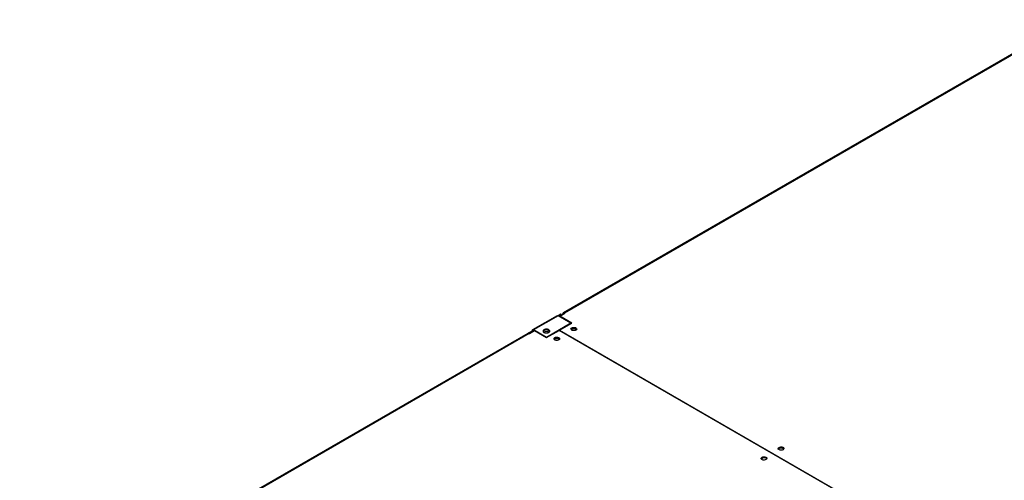
# Model space of a CAD drawing. Units: millimetres. Extents: x 5 to 414, y 3 to 291.
# Drawn here: x 359 to 385, y 164 to 176 of the extents above; entities that cross this region are included whole.
import ezdxf

# ---------------------------------------------------------------- set-up
doc = ezdxf.new("R2010")
doc.units = ezdxf.units.MM

msp = doc.modelspace()

# ---------------------------------------------------------------- linework, layer by layer
at = {"color": 7, "linetype": 'Continuous', "lineweight": 25}
for p, q in [((386.601, 176.254), (373.379, 168.621)), ((386.639, 176.251), (373.416, 168.617)), ((373.314, 168.589), (373.243, 168.548)), ((373.261, 168.537), (373.331, 168.578)), ((373.287, 168.539), (373.42, 168.615)), ((373.331, 168.578), (373.314, 168.589)), ((373.331, 168.578), (373.331, 168.564)), ((373.363, 168.586), (373.363, 168.582)), ((373.42, 168.615), (373.416, 168.617)), ((373.218, 168.55), (372.581, 168.183)), ((373.243, 168.548), (372.606, 168.18)), ((373.579, 168.354), (372.942, 167.986)), ((373.579, 168.354), (373.243, 168.548)), ((373.279, 168.171), (373.602, 168.357)), ((373.602, 168.357), (373.287, 168.539)), ((373.287, 168.522), (373.287, 168.539)), ((373.579, 168.354), (373.579, 168.344)), ((372.459, 168.09), (359.236, 160.457)), ((372.497, 168.086), (359.274, 160.453)), ((372.465, 168.099), (372.571, 168.16)), ((372.474, 168.094), (372.465, 168.099)), ((372.465, 168.093), (372.465, 168.099)), ((372.487, 168.091), (372.589, 168.15)), ((372.497, 168.086), (372.5, 168.084)), ((372.5, 168.084), (372.633, 168.161)), ((372.589, 168.15), (372.571, 168.16)), ((372.942, 167.986), (372.606, 168.18)), ((372.619, 168.153), (372.606, 168.16)), ((372.633, 168.161), (372.948, 167.979)), ((372.948, 167.979), (373.27, 168.166)), ((384.46, 161.706), (373.27, 168.166)), ((373.279, 168.171), (384.469, 161.711)), ((373.279, 168.16), (373.279, 168.171)), ((372.942, 167.986), (372.942, 167.982))]:
    msp.add_line(p, q, dxfattribs=at)
at = {"color": 8, "linetype": 'Continuous', "lineweight": 25}
for p, q in [((373.367, 168.584), (373.363, 168.586)), ((373.416, 168.613), (373.416, 168.617)), ((372.589, 168.15), (372.606, 168.16))]:
    msp.add_line(p, q, dxfattribs=at)
at = {"color": 7, "linetype": 'Continuous', "lineweight": 25, "flags": 128}
for points in [[(373.004, 168.114), (373.021, 168.128), (373.029, 168.143), (373.028, 168.16), (373.017, 168.176), (372.999, 168.188), (372.974, 168.197), (372.946, 168.2), (372.917, 168.198), (372.891, 168.191), (372.871, 168.179), (372.858, 168.164), (372.855, 168.148), (372.861, 168.131), (372.876, 168.117), (372.898, 168.106), (372.924, 168.1), (372.953, 168.1), (372.981, 168.104), (373.004, 168.114)], [(373.028, 168.14), (373.028, 168.14), (373.017, 168.155), (372.999, 168.168), (372.974, 168.176), (372.946, 168.18), (372.917, 168.178), (372.891, 168.17), (372.871, 168.159), (372.858, 168.144), (372.857, 168.14)], [(373.025, 168.134), (373.017, 168.149), (373.001, 168.163)], [(373.602, 168.234), (373.623, 168.243), (373.648, 168.247), (373.674, 168.246), (373.698, 168.239), (373.716, 168.229), (373.727, 168.215), (373.729, 168.2), (373.723, 168.185), (373.708, 168.173), (373.686, 168.165), (373.661, 168.161), (373.635, 168.162), (373.612, 168.168), (373.593, 168.179), (373.582, 168.193), (373.58, 168.208), (373.587, 168.222), (373.602, 168.234)], [(373.585, 168.188), (373.587, 168.191), (373.602, 168.204)], [(373.716, 168.179), (373.712, 168.187), (373.699, 168.199), (373.679, 168.207), (373.655, 168.209), (373.631, 168.207), (373.611, 168.199), (373.597, 168.187), (373.593, 168.179)], [(373.266, 167.918), (373.244, 167.909), (373.219, 167.906), (373.193, 167.907), (373.17, 167.913), (373.151, 167.924), (373.14, 167.937), (373.138, 167.952), (373.145, 167.967), (373.16, 167.979), (373.181, 167.988), (373.206, 167.992), (373.232, 167.99), (373.256, 167.984), (373.274, 167.974), (373.285, 167.96), (373.287, 167.945), (373.281, 167.93), (373.266, 167.918)], [(373.257, 167.944), (373.237, 167.951), (373.213, 167.954), (373.189, 167.951), (373.169, 167.944), (373.155, 167.932), (373.151, 167.924)], [(373.274, 167.924), (373.271, 167.932), (373.257, 167.944)], [(379.099, 165.061), (379.078, 165.052), (379.053, 165.048), (379.027, 165.049), (379.003, 165.056), (378.985, 165.066), (378.974, 165.08), (378.972, 165.095), (378.978, 165.11), (378.993, 165.122), (379.015, 165.13), (379.04, 165.134), (379.066, 165.133), (379.089, 165.127), (379.108, 165.116), (379.119, 165.102), (379.121, 165.087), (379.114, 165.073), (379.099, 165.061)], [(378.551, 164.867), (378.573, 164.875), (378.598, 164.879), (378.624, 164.878), (378.647, 164.872), (378.666, 164.861), (378.677, 164.847), (378.679, 164.832), (378.672, 164.818), (378.657, 164.805), (378.636, 164.797), (378.611, 164.793), (378.585, 164.794), (378.561, 164.801), (378.543, 164.811), (378.532, 164.825), (378.53, 164.84), (378.536, 164.854), (378.551, 164.867)], [(378.534, 164.821), (378.536, 164.824), (378.551, 164.836)]]:
    msp.add_lwpolyline(points, dxfattribs=at)
at = {"color": 7, "linetype": 'Continuous', "lineweight": 25}
for centre, radius, start, end in [((373.395, 168.592), 0.0328, 50.7967, 189.214), ((373.228, 168.527), 0.0251, 54.3824, 114.3071), ((372.475, 168.056), 0.0377, 54.3824, 114.3071), ((372.593, 168.163), 0.0218, 50.7967, 189.214), ((372.6, 168.151), 0.0109, 50.7967, 189.214), ((372.939, 168.012), 0.126, 56.2368, 121.6298), ((372.939, 168.045), 0.133, 62.3178, 116.737), ((373.654, 168.118), 0.0999, 44.5255, 121.3099), ((373.655, 168.066), 0.102, 73.0378, 106.9622), ((373.213, 167.866), 0.097, 43.7002, 136.2998), ((373.213, 167.811), 0.102, 73.0373, 106.9627), ((379.046, 165.009), 0.097, 43.7002, 136.2998), ((378.603, 164.751), 0.0999, 44.5255, 121.3099)]:
    msp.add_arc(centre, radius, start, end, dxfattribs=at)

doc.saveas('drawing.dxf')
